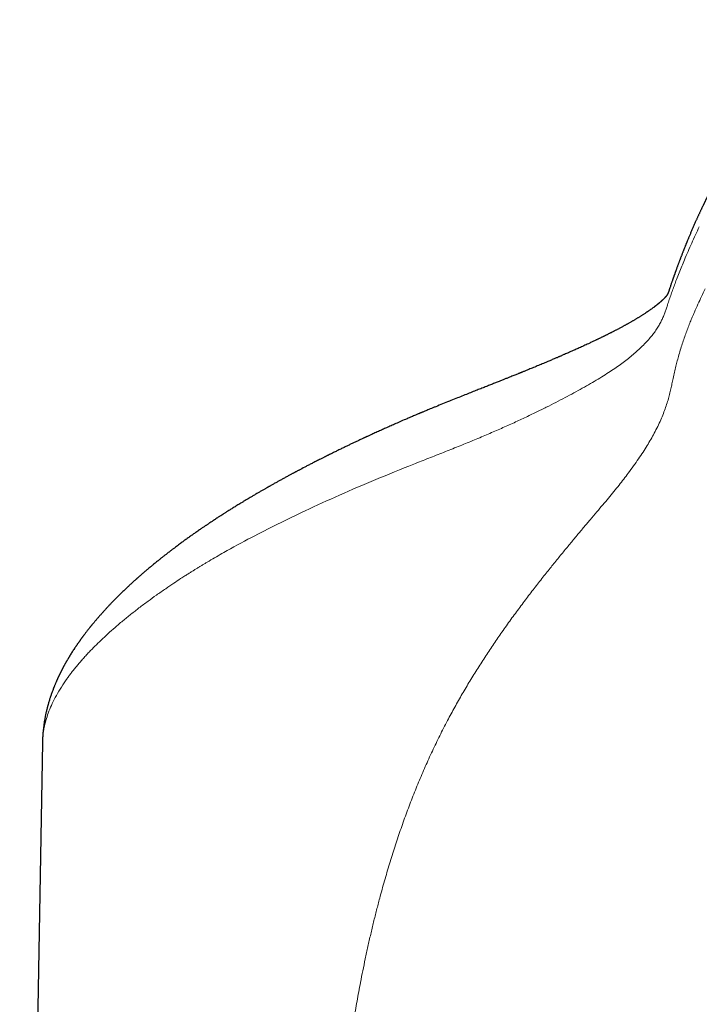
# Model space of a CAD drawing. Units: millimetres. Extents: x 8 to 641, y 12 to 470.
# Drawn here: x 306 to 319, y 452 to 469 of the extents above; entities that cross this region are included whole.
import ezdxf

# ---------------------------------------------------------------- set-up
doc = ezdxf.new("R2010")
doc.units = ezdxf.units.MM

msp = doc.modelspace()

# ---------------------------------------------------------------- linework, layer by layer
at = {"color": 7, "linetype": 'Continuous', "lineweight": 30}
msp.add_line((306.865, 456.638), (306.46, 433.854), dxfattribs=at)
for points, knots in [([(322.27, 469.47), (322.265, 469.469), (322.256, 469.467), (322.243, 469.465), (322.232, 469.462), (322.221, 469.46), (322.211, 469.459), (322.203, 469.457), (322.195, 469.456), (322.189, 469.454), (322.183, 469.453), (322.177, 469.452), (322.171, 469.451), (322.164, 469.449), (322.156, 469.448), (322.147, 469.446), (322.136, 469.443), (322.123, 469.441), (322.111, 469.438), (322.1, 469.435), (322.089, 469.433), (322.073, 469.429), (322.053, 469.425), (322.028, 469.419), (322.003, 469.413), (321.979, 469.406), (321.959, 469.401), (321.944, 469.397), (321.932, 469.394), (321.92, 469.391), (321.908, 469.387), (321.896, 469.384), (321.885, 469.381), (321.876, 469.379), (321.868, 469.376), (321.86, 469.374), (321.851, 469.371), (321.842, 469.369), (321.833, 469.366), (321.824, 469.363), (321.815, 469.361), (321.807, 469.358), (321.799, 469.356), (321.792, 469.353), (321.785, 469.351), (321.778, 469.349), (321.771, 469.347), (321.763, 469.345), (321.755, 469.342), (321.746, 469.339), (321.736, 469.336), (321.725, 469.332), (321.714, 469.329), (321.704, 469.325), (321.694, 469.322), (321.685, 469.319), (321.677, 469.316), (321.669, 469.313), (321.661, 469.311), (321.653, 469.308), (321.644, 469.305), (321.635, 469.302), (321.626, 469.298), (321.616, 469.295), (321.607, 469.291), (321.598, 469.288), (321.59, 469.285), (321.582, 469.282), (321.575, 469.28), (321.568, 469.277), (321.562, 469.275), (321.555, 469.272), (321.547, 469.269), (321.538, 469.266), (321.529, 469.262), (321.52, 469.259), (321.511, 469.255), (321.503, 469.252), (321.495, 469.249), (321.488, 469.246), (321.481, 469.243), (321.475, 469.241), (321.469, 469.238), (321.462, 469.236), (321.455, 469.233), (321.448, 469.23), (321.44, 469.227), (321.432, 469.223), (321.424, 469.22), (321.417, 469.217), (321.41, 469.214), (321.404, 469.211), (321.399, 469.209), (321.394, 469.207), (321.387, 469.204), (321.378, 469.2), (321.369, 469.196), (321.36, 469.192), (321.352, 469.189), (321.344, 469.185), (321.336, 469.182), (321.327, 469.177), (321.316, 469.173), (321.306, 469.168), (321.297, 469.164), (321.288, 469.16), (321.279, 469.156), (321.269, 469.151), (321.26, 469.147), (321.251, 469.142), (321.243, 469.139), (321.236, 469.135), (321.229, 469.132), (321.222, 469.129), (321.215, 469.125), (321.208, 469.122), (321.2, 469.118), (321.191, 469.114), (321.182, 469.109), (321.173, 469.104), (321.164, 469.1), (321.156, 469.096), (321.149, 469.092), (321.142, 469.089), (321.136, 469.086), (321.13, 469.082), (321.123, 469.079), (321.116, 469.075), (321.108, 469.071), (321.099, 469.067), (321.091, 469.062), (321.083, 469.058), (321.076, 469.054), (321.07, 469.051), (321.064, 469.048), (321.058, 469.045), (321.053, 469.042), (321.046, 469.038), (321.039, 469.034), (321.031, 469.03), (321.022, 469.025), (321.013, 469.02), (321.004, 469.015), (320.996, 469.01), (320.988, 469.006), (320.981, 469.002), (320.975, 468.998), (320.969, 468.995), (320.963, 468.991), (320.956, 468.988), (320.949, 468.983), (320.941, 468.979), (320.933, 468.974), (320.924, 468.969), (320.915, 468.964), (320.907, 468.959), (320.9, 468.955), (320.893, 468.951), (320.887, 468.947), (320.881, 468.943), (320.874, 468.939), (320.867, 468.934), (320.859, 468.93), (320.851, 468.925), (320.843, 468.92), (320.835, 468.915), (320.827, 468.91), (320.818, 468.904), (320.81, 468.899), (320.801, 468.894), (320.793, 468.888), (320.784, 468.882), (320.774, 468.876), (320.763, 468.869), (320.75, 468.861), (320.736, 468.852), (320.723, 468.842), (320.71, 468.834), (320.699, 468.827), (320.69, 468.82), (320.68, 468.814), (320.67, 468.807), (320.66, 468.8), (320.65, 468.793), (320.641, 468.787), (320.633, 468.781), (320.626, 468.776), (320.618, 468.771), (320.611, 468.766), (320.603, 468.76), (320.593, 468.753), (320.582, 468.745), (320.569, 468.735), (320.555, 468.726), (320.544, 468.717), (320.534, 468.709), (320.526, 468.704), (320.519, 468.698), (320.513, 468.694), (320.507, 468.689), (320.501, 468.685), (320.495, 468.68), (320.488, 468.675), (320.481, 468.67), (320.473, 468.664), (320.466, 468.658), (320.458, 468.652), (320.451, 468.646), (320.444, 468.641), (320.438, 468.636), (320.432, 468.632), (320.427, 468.628), (320.423, 468.625), (320.419, 468.621), (320.413, 468.617), (320.408, 468.613), (320.402, 468.608), (320.394, 468.602), (320.386, 468.595), (320.378, 468.588), (320.368, 468.58), (320.356, 468.571), (320.343, 468.56), (320.332, 468.55), (320.321, 468.541), (320.31, 468.532), (320.298, 468.523), (320.288, 468.513), (320.277, 468.505), (320.268, 468.497), (320.259, 468.489), (320.252, 468.482), (320.245, 468.477), (320.24, 468.472), (320.234, 468.467), (320.228, 468.462), (320.222, 468.456), (320.215, 468.45), (320.208, 468.444), (320.2, 468.437), (320.191, 468.429), (320.183, 468.421), (320.173, 468.413), (320.165, 468.405), (320.156, 468.397), (320.147, 468.389), (320.138, 468.38), (320.128, 468.372), (320.118, 468.362), (320.108, 468.352), (320.097, 468.342), (320.086, 468.332), (320.076, 468.322), (320.065, 468.312), (320.054, 468.301), (320.044, 468.291), (320.035, 468.282), (320.027, 468.275), (320.019, 468.267), (320.011, 468.259), (320.003, 468.251), (319.997, 468.245), (319.99, 468.239), (319.985, 468.233), (319.98, 468.228), (319.976, 468.224), (319.972, 468.22), (319.968, 468.216), (319.963, 468.211), (319.958, 468.206), (319.952, 468.2), (319.946, 468.193), (319.939, 468.186), (319.932, 468.179), (319.919, 468.166), (319.9, 468.147), (319.882, 468.127), (319.868, 468.112), (319.859, 468.103), (319.851, 468.094), (319.841, 468.084), (319.832, 468.073), (319.822, 468.063), (319.812, 468.051), (319.801, 468.04), (319.791, 468.028), (319.781, 468.018), (319.773, 468.008), (319.762, 467.997), (319.751, 467.983), (319.737, 467.968), (319.724, 467.953), (319.711, 467.937), (319.698, 467.923), (319.688, 467.911), (319.678, 467.9), (319.669, 467.888), (319.658, 467.876), (319.648, 467.864), (319.638, 467.852), (319.629, 467.841), (319.621, 467.831), (319.613, 467.821), (319.605, 467.812), (319.597, 467.803), (319.59, 467.793), (319.583, 467.784), (319.575, 467.775), (319.568, 467.766), (319.56, 467.756), (319.552, 467.746), (319.544, 467.737), (319.537, 467.728), (319.531, 467.72), (319.525, 467.712), (319.519, 467.705), (319.514, 467.698), (319.509, 467.692), (319.504, 467.685), (319.498, 467.678), (319.492, 467.669), (319.484, 467.66), (319.476, 467.649), (319.467, 467.638), (319.459, 467.626), (319.449, 467.614), (319.44, 467.601), (319.43, 467.589), (319.421, 467.576), (319.412, 467.564), (319.404, 467.553), (319.396, 467.542), (319.389, 467.532), (319.382, 467.523), (319.375, 467.514), (319.363, 467.497), (319.344, 467.471), (319.32, 467.437), (319.296, 467.403), (319.278, 467.377), (319.265, 467.358), (319.258, 467.348), (319.251, 467.338), (319.244, 467.327), (319.237, 467.316), (319.229, 467.305), (319.222, 467.294), (319.213, 467.282), (319.204, 467.268), (319.194, 467.252), (319.183, 467.236), (319.171, 467.218), (319.16, 467.2), (319.148, 467.182), (319.137, 467.165), (319.127, 467.15), (319.119, 467.136), (319.11, 467.124), (319.103, 467.112), (319.096, 467.1), (319.089, 467.09), (319.079, 467.074), (319.065, 467.051), (319.051, 467.028), (319.041, 467.011), (319.034, 467), (319.026, 466.988), (319.018, 466.974), (319.009, 466.959), (318.999, 466.942), (318.989, 466.925), (318.978, 466.907), (318.968, 466.889), (318.955, 466.867), (318.941, 466.843), (318.925, 466.816), (318.91, 466.789), (318.897, 466.766), (318.886, 466.746), (318.876, 466.729), (318.867, 466.713), (318.858, 466.696), (318.849, 466.681), (318.841, 466.666), (318.834, 466.653), (318.827, 466.641), (318.82, 466.628), (318.814, 466.615), (318.806, 466.602), (318.799, 466.588), (318.79, 466.572), (318.781, 466.555), (318.772, 466.538), (318.763, 466.52), (318.751, 466.498), (318.737, 466.47), (318.72, 466.437), (318.706, 466.41), (318.695, 466.388), (318.687, 466.372), (318.679, 466.358), (318.672, 466.344), (318.665, 466.33), (318.658, 466.316), (318.652, 466.302), (318.645, 466.289), (318.639, 466.277), (318.633, 466.264), (318.626, 466.25), (318.619, 466.235), (318.612, 466.221), (318.605, 466.208), (318.599, 466.195), (318.593, 466.182), (318.587, 466.168), (318.58, 466.154), (318.572, 466.139), (318.565, 466.123), (318.557, 466.106), (318.549, 466.088), (318.54, 466.069), (318.531, 466.05), (318.522, 466.031), (318.513, 466.012), (318.505, 465.994), (318.496, 465.975), (318.488, 465.956), (318.479, 465.937), (318.471, 465.918), (318.457, 465.888), (318.438, 465.845), (318.414, 465.79), (318.39, 465.736), (318.368, 465.684), (318.347, 465.634), (318.331, 465.596), (318.321, 465.57), (318.314, 465.554), (318.308, 465.54), (318.303, 465.526), (318.297, 465.513), (318.292, 465.5), (318.287, 465.487), (318.282, 465.475), (318.276, 465.46), (318.268, 465.442), (318.261, 465.422), (318.253, 465.404), (318.246, 465.386), (318.239, 465.368), (318.231, 465.348), (318.224, 465.328), (318.216, 465.309), (318.209, 465.289), (318.201, 465.27), (318.194, 465.25), (318.186, 465.232), (318.179, 465.212), (318.172, 465.193), (318.164, 465.172), (318.156, 465.152), (318.149, 465.131), (318.141, 465.111), (318.133, 465.09), (318.125, 465.069), (318.118, 465.048), (318.111, 465.03), (318.106, 465.015), (318.102, 465.003), (318.097, 464.991), (318.093, 464.98), (318.089, 464.969), (318.086, 464.958), (318.082, 464.948), (318.078, 464.937), (318.074, 464.925), (318.069, 464.912), (318.064, 464.898), (318.059, 464.883), (318.053, 464.866), (318.047, 464.848), (318.04, 464.828), (318.032, 464.806), (318.024, 464.783), (318.016, 464.759), (318.007, 464.733), (318.001, 464.716), (317.998, 464.707)], [0, 0, 0, 0, 0.002341, 0.004497, 0.006469, 0.008256, 0.009858, 0.011253, 0.012469, 0.013507, 0.014367, 0.015418, 0.01653, 0.017715, 0.018972, 0.020302, 0.022407, 0.024493, 0.026496, 0.028415, 0.030258, 0.03211, 0.036199, 0.040419, 0.044695, 0.048891, 0.052848, 0.054718, 0.056682, 0.058741, 0.060884, 0.062954, 0.064894, 0.066328, 0.067682, 0.069031, 0.070481, 0.072032, 0.073684, 0.075181, 0.076711, 0.07816, 0.079523, 0.080798, 0.081987, 0.083089, 0.084288, 0.085606, 0.087044, 0.088602, 0.090281, 0.092315, 0.094234, 0.096017, 0.097663, 0.099172, 0.100621, 0.102079, 0.103422, 0.104783, 0.106238, 0.107803, 0.109478, 0.111263, 0.11287, 0.114415, 0.11586, 0.117206, 0.118451, 0.119597, 0.120667, 0.12193, 0.123313, 0.124813, 0.126433, 0.12817, 0.129727, 0.131187, 0.132551, 0.133819, 0.13499, 0.136073, 0.137208, 0.138336, 0.139546, 0.140839, 0.142215, 0.143675, 0.14511, 0.14643, 0.147636, 0.148726, 0.149702, 0.150562, 0.151339, 0.153257, 0.155325, 0.156614, 0.157955, 0.159348, 0.160854, 0.162538, 0.164399, 0.166438, 0.167944, 0.169533, 0.171206, 0.172963, 0.174732, 0.176345, 0.177795, 0.179083, 0.180355, 0.181538, 0.182809, 0.18417, 0.185621, 0.187162, 0.188793, 0.190555, 0.19218, 0.193666, 0.195013, 0.196223, 0.197259, 0.198398, 0.199652, 0.20102, 0.202503, 0.204099, 0.205728, 0.207123, 0.208421, 0.209624, 0.210731, 0.211742, 0.212685, 0.21392, 0.215292, 0.216803, 0.218452, 0.220237, 0.221958, 0.223545, 0.224998, 0.226319, 0.227422, 0.228455, 0.229585, 0.230829, 0.232188, 0.233661, 0.235248, 0.23704, 0.2387, 0.240222, 0.241605, 0.24285, 0.243983, 0.245183, 0.246483, 0.247883, 0.249383, 0.250952, 0.252518, 0.254023, 0.255467, 0.257251, 0.25893, 0.260512, 0.262138, 0.263876, 0.265726, 0.267689, 0.270433, 0.273128, 0.275774, 0.278461, 0.280305, 0.282205, 0.284162, 0.286175, 0.288192, 0.290098, 0.29189, 0.293432, 0.294878, 0.296311, 0.297808, 0.29937, 0.300996, 0.30355, 0.306184, 0.308881, 0.31164, 0.313327, 0.314883, 0.316308, 0.317602, 0.318765, 0.319917, 0.321156, 0.322494, 0.323929, 0.325463, 0.327094, 0.328703, 0.330224, 0.331622, 0.332898, 0.33405, 0.334916, 0.335773, 0.336723, 0.337766, 0.338902, 0.340132, 0.3417, 0.343399, 0.34521, 0.346989, 0.349788, 0.35241, 0.354856, 0.357125, 0.359349, 0.361691, 0.36415, 0.366125, 0.368138, 0.370022, 0.371749, 0.372997, 0.374148, 0.375269, 0.376499, 0.377868, 0.379356, 0.380961, 0.382666, 0.384329, 0.3864, 0.38835, 0.390179, 0.392039, 0.393958, 0.395956, 0.398034, 0.400184, 0.402633, 0.404999, 0.407281, 0.409483, 0.411773, 0.41424, 0.416883, 0.4186, 0.420383, 0.42223, 0.424011, 0.425658, 0.427145, 0.428503, 0.429731, 0.43083, 0.431671, 0.432561, 0.433536, 0.434596, 0.435742, 0.436973, 0.438533, 0.440131, 0.441716, 0.44329, 0.448813, 0.454251, 0.456225, 0.458198, 0.460183, 0.462265, 0.464459, 0.466766, 0.469172, 0.471725, 0.474114, 0.476339, 0.478398, 0.480294, 0.483434, 0.486584, 0.489756, 0.492952, 0.496174, 0.4984, 0.500641, 0.502954, 0.505386, 0.507936, 0.51057, 0.512589, 0.514549, 0.516452, 0.518297, 0.520132, 0.522051, 0.523765, 0.525543, 0.527384, 0.529288, 0.531252, 0.53316, 0.53496, 0.536514, 0.537977, 0.539348, 0.540629, 0.541818, 0.543014, 0.544491, 0.546147, 0.547983, 0.549999, 0.552194, 0.554453, 0.556695, 0.55914, 0.561562, 0.563936, 0.566186, 0.568308, 0.570302, 0.572168, 0.573907, 0.575533, 0.577142, 0.583493, 0.589668, 0.595936, 0.602156, 0.603987, 0.605841, 0.607719, 0.60962, 0.611545, 0.613494, 0.615481, 0.617585, 0.620147, 0.622877, 0.625775, 0.628841, 0.632038, 0.635222, 0.638382, 0.640846, 0.643208, 0.645429, 0.647506, 0.649441, 0.651233, 0.652883, 0.657826, 0.662671, 0.664551, 0.666497, 0.668546, 0.670697, 0.67339, 0.676202, 0.679088, 0.682048, 0.685081, 0.688181, 0.692762, 0.697201, 0.701511, 0.705822, 0.708548, 0.711285, 0.714035, 0.716722, 0.719283, 0.721503, 0.723618, 0.72563, 0.727567, 0.729587, 0.731714, 0.733946, 0.736524, 0.739192, 0.741925, 0.744723, 0.747587, 0.752505, 0.757603, 0.762882, 0.765385, 0.767774, 0.770048, 0.772206, 0.774248, 0.776461, 0.778526, 0.780507, 0.782418, 0.78426, 0.786565, 0.788757, 0.79101, 0.792828, 0.794727, 0.796707, 0.798768, 0.800915, 0.803183, 0.805578, 0.8081, 0.81075, 0.813527, 0.816418, 0.819267, 0.822025, 0.824692, 0.827519, 0.830257, 0.832997, 0.83575, 0.838518, 0.846447, 0.85432, 0.86208, 0.869748, 0.876472, 0.883301, 0.88547, 0.887602, 0.889621, 0.891527, 0.893318, 0.895212, 0.89696, 0.8986, 0.900294, 0.903103, 0.906093, 0.908338, 0.910692, 0.913209, 0.915893, 0.918746, 0.921251, 0.923873, 0.926562, 0.929176, 0.931708, 0.934156, 0.936935, 0.939622, 0.942314, 0.945018, 0.947786, 0.950568, 0.953363, 0.956101, 0.958713, 0.960355, 0.961943, 0.963476, 0.964956, 0.966382, 0.96781, 0.96904, 0.970424, 0.971963, 0.973655, 0.975501, 0.977502, 0.979656, 0.981965, 0.984548, 0.987301, 0.990222, 0.993313, 0.996572, 1, 1, 1, 1]), ([(317.998, 464.707), (317.997, 464.702), (317.994, 464.694), (317.99, 464.683), (317.987, 464.672), (317.984, 464.664), (317.981, 464.656), (317.979, 464.65), (317.978, 464.645), (317.976, 464.641), (317.975, 464.638), (317.974, 464.635), (317.973, 464.633), (317.972, 464.631), (317.971, 464.627), (317.97, 464.624), (317.969, 464.621), (317.967, 464.617), (317.966, 464.615), (317.965, 464.613), (317.965, 464.611), (317.964, 464.609), (317.963, 464.608), (317.963, 464.606), (317.962, 464.605), (317.962, 464.604), (317.961, 464.603), (317.961, 464.601), (317.96, 464.6), (317.96, 464.599), (317.959, 464.599), (317.959, 464.598), (317.958, 464.597), (317.958, 464.596), (317.958, 464.596), (317.957, 464.595), (317.957, 464.594), (317.956, 464.593), (317.956, 464.592), (317.955, 464.592), (317.955, 464.591), (317.954, 464.589), (317.953, 464.588), (317.952, 464.586), (317.951, 464.585), (317.95, 464.583), (317.949, 464.581), (317.948, 464.58), (317.947, 464.578), (317.946, 464.577), (317.944, 464.574), (317.942, 464.572), (317.94, 464.569), (317.938, 464.566), (317.934, 464.562), (317.931, 464.557), (317.926, 464.551), (317.922, 464.546), (317.917, 464.541), (317.912, 464.536), (317.906, 464.528), (317.899, 464.522), (317.893, 464.516), (317.889, 464.511), (317.885, 464.507), (317.881, 464.503), (317.877, 464.499), (317.872, 464.495), (317.867, 464.489), (317.861, 464.484), (317.855, 464.478), (317.849, 464.473), (317.844, 464.469), (317.839, 464.464), (317.834, 464.46), (317.83, 464.456), (317.824, 464.451), (317.818, 464.446), (317.81, 464.439), (317.801, 464.431), (317.791, 464.423), (317.783, 464.417), (317.777, 464.412), (317.772, 464.408), (317.766, 464.403), (317.76, 464.398), (317.753, 464.393), (317.746, 464.387), (317.739, 464.382), (317.734, 464.378), (317.729, 464.375), (317.725, 464.372), (317.721, 464.369), (317.717, 464.365), (317.704, 464.356), (317.684, 464.341), (317.658, 464.322), (317.631, 464.304), (317.603, 464.285), (317.579, 464.268), (317.557, 464.254), (317.539, 464.242), (317.519, 464.229), (317.5, 464.217), (317.481, 464.205), (317.463, 464.194), (317.446, 464.183), (317.429, 464.173), (317.411, 464.162), (317.393, 464.151), (317.375, 464.141), (317.357, 464.13), (317.34, 464.12), (317.323, 464.11), (317.304, 464.099), (317.284, 464.088), (317.263, 464.076), (317.243, 464.065), (317.226, 464.055), (317.209, 464.046), (317.193, 464.037), (317.175, 464.028), (317.156, 464.017), (317.136, 464.006), (317.113, 463.994), (317.09, 463.982), (317.068, 463.97), (317.047, 463.959), (317.028, 463.949), (317.01, 463.94), (316.993, 463.931), (316.977, 463.923), (316.962, 463.915), (316.946, 463.907), (316.929, 463.899), (316.911, 463.89), (316.894, 463.881), (316.877, 463.873), (316.862, 463.865), (316.846, 463.857), (316.828, 463.848), (316.809, 463.839), (316.79, 463.83), (316.771, 463.82), (316.752, 463.811), (316.734, 463.802), (316.718, 463.795), (316.701, 463.787), (316.682, 463.777), (316.658, 463.766), (316.632, 463.754), (316.606, 463.741), (316.579, 463.729), (316.548, 463.714), (316.512, 463.697), (316.471, 463.679), (316.431, 463.66), (316.392, 463.643), (316.355, 463.626), (316.318, 463.609), (316.286, 463.595), (316.257, 463.582), (316.229, 463.57), (316.199, 463.556), (316.166, 463.542), (316.135, 463.529), (316.108, 463.517), (316.085, 463.507), (316.066, 463.498), (316.049, 463.491), (316.033, 463.484), (316.015, 463.477), (315.995, 463.468), (315.97, 463.457), (315.942, 463.446), (315.913, 463.433), (315.882, 463.42), (315.851, 463.407), (315.802, 463.386), (315.734, 463.358), (315.646, 463.321), (315.573, 463.291), (315.518, 463.268), (315.482, 463.254), (315.451, 463.241), (315.424, 463.23), (315.402, 463.221), (315.385, 463.214), (315.372, 463.209), (315.362, 463.205), (315.354, 463.202), (315.344, 463.198), (315.334, 463.194), (315.32, 463.188), (315.302, 463.181), (315.278, 463.171), (315.248, 463.159), (315.213, 463.145), (315.173, 463.129), (315.127, 463.111), (315.077, 463.091), (315.023, 463.069), (314.965, 463.046), (314.901, 463.021), (314.833, 462.993), (314.76, 462.964), (314.681, 462.933), (314.598, 462.9), (314.507, 462.864), (314.411, 462.826), (314.307, 462.785), (314.198, 462.741), (314.083, 462.695), (313.964, 462.647), (313.884, 462.614), (313.843, 462.598)], [0, 0, 0, 0, 0.007481, 0.014342, 0.020583, 0.026205, 0.031207, 0.035592, 0.039428, 0.042588, 0.04541, 0.047894, 0.050179, 0.052895, 0.056118, 0.061024, 0.065843, 0.070497, 0.074872, 0.078789, 0.082333, 0.085879, 0.089513, 0.092216, 0.095331, 0.098858, 0.102602, 0.106273, 0.109868, 0.113242, 0.116535, 0.119392, 0.121934, 0.124522, 0.12718, 0.130654, 0.134139, 0.137622, 0.141085, 0.144523, 0.148205, 0.152384, 0.157527, 0.16273, 0.167829, 0.172554, 0.176913, 0.181048, 0.184997, 0.189061, 0.194414, 0.19946, 0.20461, 0.210224, 0.216255, 0.224234, 0.231475, 0.238061, 0.244275, 0.250677, 0.257793, 0.265468, 0.269927, 0.274062, 0.27777, 0.281232, 0.284691, 0.288311, 0.29247, 0.297107, 0.301548, 0.305197, 0.308551, 0.311683, 0.314634, 0.317444, 0.320635, 0.324363, 0.328522, 0.334319, 0.339441, 0.343936, 0.34631, 0.348616, 0.351387, 0.354677, 0.357683, 0.360942, 0.363871, 0.366353, 0.368388, 0.369952, 0.371505, 0.373463, 0.375826, 0.387228, 0.396655, 0.406531, 0.415704, 0.425531, 0.430686, 0.436428, 0.442698, 0.448531, 0.453788, 0.458805, 0.463817, 0.468268, 0.473113, 0.477979, 0.482652, 0.487138, 0.491435, 0.49565, 0.500022, 0.504941, 0.510239, 0.514858, 0.518745, 0.522397, 0.526003, 0.529742, 0.533895, 0.538368, 0.543138, 0.548005, 0.552966, 0.556928, 0.560884, 0.564476, 0.567651, 0.570887, 0.573776, 0.576806, 0.57999, 0.583344, 0.587164, 0.589782, 0.592616, 0.595666, 0.598931, 0.602412, 0.605949, 0.609149, 0.612968, 0.616117, 0.618654, 0.621316, 0.624933, 0.629038, 0.633538, 0.638052, 0.642535, 0.646988, 0.653744, 0.660347, 0.666745, 0.672937, 0.678864, 0.684475, 0.68988, 0.693669, 0.697843, 0.7024, 0.707343, 0.712508, 0.716183, 0.719449, 0.722305, 0.724752, 0.7268, 0.729248, 0.732212, 0.735693, 0.73969, 0.743962, 0.748254, 0.752565, 0.756897, 0.768545, 0.780336, 0.792262, 0.797518, 0.802166, 0.806205, 0.809635, 0.812455, 0.814689, 0.816296, 0.817369, 0.818543, 0.819623, 0.820907, 0.82261, 0.824748, 0.827863, 0.831597, 0.835951, 0.840925, 0.846519, 0.852736, 0.85925, 0.866332, 0.873983, 0.882204, 0.890995, 0.900358, 0.910292, 0.920799, 0.932422, 0.944675, 0.957558, 0.971072, 0.985219, 1, 1, 1, 1]), ([(313.843, 462.598), (313.825, 462.59), (313.792, 462.577), (313.746, 462.558), (313.705, 462.541), (313.669, 462.526), (313.639, 462.513), (313.616, 462.504), (313.599, 462.496), (313.587, 462.491), (313.578, 462.488), (313.571, 462.485), (313.565, 462.482), (313.558, 462.479), (313.547, 462.475), (313.53, 462.468), (313.508, 462.458), (313.48, 462.446), (313.448, 462.433), (313.412, 462.417), (313.373, 462.401), (313.313, 462.375), (313.232, 462.34), (313.138, 462.299), (313.051, 462.261), (312.973, 462.226), (312.899, 462.192), (312.836, 462.164), (312.785, 462.141), (312.746, 462.123), (312.711, 462.107), (312.681, 462.093), (312.655, 462.082), (312.636, 462.073), (312.623, 462.067), (312.614, 462.063), (312.607, 462.059), (312.6, 462.056), (312.591, 462.052), (312.578, 462.046), (312.559, 462.037), (312.526, 462.022), (312.481, 462.001), (312.425, 461.974), (312.371, 461.949), (312.318, 461.923), (312.263, 461.897), (312.203, 461.868), (312.14, 461.837), (312.086, 461.811), (312.043, 461.79), (312.015, 461.776), (311.99, 461.764), (311.968, 461.753), (311.95, 461.744), (311.936, 461.737), (311.924, 461.731), (311.916, 461.727), (311.907, 461.723), (311.896, 461.717), (311.882, 461.71), (311.865, 461.702), (311.846, 461.692), (311.823, 461.68), (311.784, 461.661), (311.73, 461.634), (311.665, 461.6), (311.603, 461.568), (311.529, 461.53), (311.469, 461.498), (311.422, 461.473), (311.402, 461.463), (311.384, 461.453), (311.366, 461.444), (311.351, 461.436), (311.339, 461.429), (311.328, 461.424), (311.316, 461.417), (311.301, 461.409), (311.282, 461.399), (311.26, 461.387), (311.236, 461.374), (311.211, 461.36), (311.184, 461.346), (311.158, 461.331), (311.131, 461.316), (311.104, 461.302), (311.079, 461.288), (311.053, 461.274), (311.028, 461.26), (311.003, 461.246), (310.978, 461.232), (310.953, 461.218), (310.93, 461.205), (310.91, 461.193), (310.892, 461.183), (310.877, 461.175), (310.864, 461.167), (310.851, 461.16), (310.836, 461.151), (310.818, 461.141), (310.798, 461.13), (310.776, 461.117), (310.752, 461.103), (310.729, 461.09), (310.705, 461.076), (310.671, 461.056), (310.626, 461.03), (310.576, 461), (310.532, 460.974), (310.495, 460.952), (310.464, 460.934), (310.439, 460.918), (310.417, 460.905), (310.393, 460.89), (310.364, 460.873), (310.332, 460.853), (310.298, 460.832), (310.266, 460.813), (310.237, 460.794), (310.21, 460.777), (310.183, 460.761), (310.157, 460.744), (310.132, 460.729), (310.109, 460.714), (310.089, 460.701), (310.072, 460.69), (310.058, 460.681), (310.047, 460.674), (310.035, 460.666), (310.021, 460.657), (310.004, 460.646), (309.982, 460.632), (309.957, 460.616), (309.929, 460.597), (309.901, 460.579), (309.875, 460.562), (309.85, 460.545), (309.826, 460.529), (309.804, 460.515), (309.786, 460.502), (309.769, 460.491), (309.754, 460.481), (309.739, 460.471), (309.721, 460.459), (309.7, 460.444), (309.675, 460.427), (309.648, 460.409), (309.618, 460.388), (309.589, 460.367), (309.56, 460.347), (309.533, 460.328), (309.505, 460.308), (309.476, 460.288), (309.448, 460.268), (309.421, 460.248), (309.394, 460.229), (309.367, 460.21), (309.341, 460.19), (309.311, 460.168), (309.277, 460.144), (309.241, 460.116), (309.204, 460.088), (309.165, 460.059), (309.129, 460.031), (309.097, 460.007), (309.07, 459.986), (309.047, 459.968), (309.026, 459.951), (309.006, 459.936), (308.988, 459.922), (308.97, 459.907), (308.95, 459.892), (308.928, 459.873), (308.902, 459.853), (308.875, 459.831), (308.85, 459.81), (308.826, 459.791), (308.804, 459.772), (308.78, 459.752), (308.754, 459.731), (308.729, 459.71), (308.705, 459.69), (308.684, 459.672), (308.666, 459.656), (308.649, 459.641), (308.634, 459.628), (308.617, 459.614), (308.599, 459.598), (308.58, 459.581), (308.564, 459.567), (308.551, 459.556), (308.541, 459.547), (308.53, 459.536), (308.514, 459.522), (308.494, 459.504), (308.47, 459.483), (308.446, 459.461), (308.422, 459.439), (308.4, 459.418), (308.379, 459.398), (308.356, 459.377), (308.332, 459.354), (308.305, 459.328), (308.275, 459.3), (308.243, 459.268), (308.209, 459.235), (308.177, 459.203), (308.147, 459.173), (308.117, 459.142), (308.085, 459.109), (308.058, 459.08), (308.036, 459.057), (308.021, 459.041), (308.007, 459.026), (307.992, 459.009), (307.975, 458.991), (307.957, 458.972), (307.939, 458.952), (307.922, 458.932), (307.905, 458.914), (307.891, 458.897), (307.877, 458.882), (307.864, 458.867), (307.85, 458.851), (307.837, 458.835), (307.823, 458.819), (307.809, 458.803), (307.795, 458.786), (307.781, 458.77), (307.767, 458.753), (307.755, 458.738), (307.743, 458.724), (307.734, 458.712), (307.725, 458.702), (307.717, 458.692), (307.708, 458.681), (307.697, 458.667), (307.685, 458.652), (307.672, 458.635), (307.659, 458.618), (307.645, 458.601), (307.63, 458.581), (307.616, 458.563), (307.603, 458.546), (307.594, 458.533), (307.585, 458.522), (307.577, 458.511), (307.569, 458.5), (307.559, 458.487), (307.55, 458.474), (307.542, 458.463), (307.535, 458.454), (307.529, 458.445), (307.522, 458.435), (307.515, 458.425), (307.506, 458.413), (307.497, 458.4), (307.487, 458.386), (307.478, 458.372), (307.469, 458.359), (307.46, 458.345), (307.45, 458.331), (307.44, 458.317), (307.427, 458.297), (307.411, 458.272), (307.392, 458.243), (307.373, 458.213), (307.355, 458.183), (307.341, 458.16), (307.33, 458.143), (307.324, 458.133), (307.318, 458.123), (307.312, 458.112), (307.304, 458.099), (307.297, 458.086), (307.289, 458.073), (307.282, 458.061), (307.276, 458.049), (307.269, 458.037), (307.261, 458.024), (307.254, 458.01), (307.246, 457.996), (307.24, 457.984), (307.234, 457.974), (307.228, 457.963), (307.222, 457.951), (307.216, 457.939), (307.21, 457.928), (307.204, 457.917), (307.2, 457.908), (307.196, 457.901), (307.192, 457.893), (307.188, 457.885), (307.183, 457.874), (307.177, 457.862), (307.17, 457.849), (307.165, 457.837), (307.159, 457.826), (307.154, 457.814), (307.148, 457.802), (307.142, 457.789), (307.136, 457.776), (307.131, 457.765), (307.126, 457.755), (307.121, 457.744), (307.115, 457.729), (307.107, 457.712), (307.099, 457.693), (307.091, 457.674), (307.083, 457.655), (307.076, 457.637), (307.069, 457.62), (307.063, 457.604), (307.055, 457.584), (307.046, 457.56), (307.036, 457.533), (307.028, 457.511), (307.021, 457.492), (307.016, 457.476), (307.01, 457.459), (307.003, 457.439), (306.995, 457.415), (306.987, 457.387), (306.977, 457.357), (306.97, 457.33), (306.963, 457.307), (306.958, 457.289), (306.953, 457.271), (306.949, 457.255), (306.945, 457.238), (306.94, 457.217), (306.934, 457.191), (306.927, 457.161), (306.92, 457.132), (306.915, 457.105), (306.91, 457.08), (306.906, 457.056), (306.901, 457.031), (306.897, 457.004), (306.891, 456.97), (306.886, 456.929), (306.88, 456.883), (306.876, 456.837), (306.872, 456.802), (306.871, 456.777), (306.87, 456.762), (306.869, 456.747), (306.868, 456.734), (306.867, 456.721), (306.867, 456.707), (306.866, 456.692), (306.866, 456.675), (306.865, 456.657), (306.865, 456.645), (306.865, 456.639)], [0, 0, 0, 0, 0.004102, 0.007777, 0.011026, 0.013848, 0.016242, 0.018209, 0.019403, 0.020357, 0.02107, 0.021543, 0.021969, 0.022522, 0.023217, 0.024662, 0.026487, 0.028692, 0.031277, 0.034244, 0.03746, 0.040635, 0.049093, 0.057151, 0.064007, 0.070543, 0.076759, 0.082654, 0.08637, 0.089725, 0.092693, 0.095274, 0.097468, 0.099276, 0.100159, 0.100909, 0.101523, 0.102013, 0.102736, 0.103878, 0.105436, 0.107413, 0.112446, 0.117301, 0.121973, 0.126517, 0.131375, 0.136644, 0.142322, 0.148411, 0.151204, 0.153785, 0.156054, 0.158012, 0.159658, 0.160993, 0.162015, 0.162731, 0.163436, 0.16442, 0.165683, 0.167225, 0.169046, 0.171146, 0.173464, 0.179881, 0.185977, 0.19175, 0.197247, 0.206948, 0.20887, 0.210796, 0.21265, 0.21423, 0.215829, 0.216965, 0.217809, 0.218923, 0.220431, 0.222285, 0.224488, 0.226747, 0.229282, 0.231927, 0.234571, 0.237215, 0.23986, 0.242385, 0.244909, 0.247434, 0.249959, 0.252484, 0.255007, 0.257352, 0.259406, 0.261243, 0.262761, 0.263964, 0.265229, 0.266765, 0.268573, 0.270654, 0.273004, 0.275457, 0.277912, 0.280367, 0.282824, 0.288618, 0.294395, 0.298625, 0.302595, 0.306307, 0.3084, 0.310722, 0.313354, 0.316294, 0.320133, 0.323848, 0.327333, 0.330587, 0.333611, 0.336405, 0.339453, 0.342241, 0.344815, 0.347175, 0.349322, 0.350612, 0.35181, 0.353116, 0.354724, 0.356636, 0.35885, 0.362095, 0.365419, 0.36862, 0.3717, 0.374658, 0.377494, 0.380005, 0.382249, 0.384223, 0.385929, 0.387384, 0.389674, 0.392293, 0.395239, 0.398513, 0.402139, 0.406167, 0.409285, 0.412609, 0.416139, 0.419856, 0.423418, 0.426692, 0.430184, 0.433508, 0.436857, 0.440231, 0.445077, 0.44988, 0.454632, 0.45965, 0.465169, 0.469062, 0.472596, 0.475771, 0.478613, 0.481272, 0.483768, 0.4861, 0.488798, 0.491934, 0.495506, 0.499379, 0.503425, 0.506392, 0.509496, 0.512952, 0.516775, 0.520546, 0.524025, 0.527039, 0.529793, 0.532288, 0.534524, 0.536564, 0.539766, 0.542725, 0.545442, 0.54693, 0.548433, 0.550181, 0.552183, 0.55566, 0.559357, 0.563209, 0.567106, 0.570634, 0.573753, 0.577407, 0.581462, 0.585806, 0.590383, 0.596313, 0.601888, 0.607224, 0.612389, 0.617401, 0.622887, 0.629019, 0.63192, 0.634559, 0.63703, 0.639771, 0.642837, 0.646175, 0.649478, 0.652865, 0.655963, 0.658709, 0.661105, 0.663683, 0.666286, 0.668914, 0.671567, 0.674241, 0.676941, 0.679897, 0.682432, 0.685103, 0.687459, 0.689439, 0.69089, 0.692536, 0.69438, 0.696388, 0.699319, 0.702049, 0.704657, 0.70752, 0.710688, 0.714134, 0.716621, 0.718731, 0.720463, 0.722034, 0.723934, 0.72618, 0.728176, 0.729972, 0.731566, 0.732959, 0.734334, 0.736001, 0.737986, 0.740229, 0.742351, 0.744641, 0.746713, 0.748853, 0.751122, 0.753477, 0.755771, 0.760482, 0.76522, 0.769882, 0.774519, 0.779284, 0.780891, 0.782413, 0.783953, 0.785701, 0.78766, 0.789817, 0.791838, 0.793735, 0.795405, 0.797262, 0.799343, 0.801617, 0.803717, 0.805533, 0.807065, 0.80865, 0.810564, 0.812298, 0.814193, 0.81587, 0.817244, 0.818314, 0.819306, 0.820617, 0.822269, 0.824245, 0.826176, 0.82792, 0.829737, 0.831376, 0.833219, 0.83531, 0.837307, 0.838931, 0.84026, 0.841655, 0.844082, 0.846858, 0.849496, 0.852438, 0.85537, 0.858116, 0.860677, 0.86309, 0.865401, 0.869388, 0.873292, 0.877119, 0.879325, 0.881539, 0.884075, 0.886969, 0.890167, 0.894572, 0.899051, 0.903211, 0.906274, 0.908981, 0.91134, 0.913642, 0.916033, 0.918518, 0.922697, 0.92709, 0.931446, 0.935083, 0.938529, 0.941883, 0.945361, 0.949173, 0.953282, 0.959789, 0.966224, 0.972548, 0.978767, 0.980931, 0.983066, 0.985064, 0.986908, 0.988695, 0.990423, 0.992491, 0.994901, 0.99765, 1, 1, 1, 1])]:
    msp.add_open_spline(points, degree=3, knots=knots, dxfattribs=at)
at = {"color": 8, "linetype": 'Continuous', "lineweight": 0}
for points, knots in [([(317.948, 464.379), (317.958, 464.412), (317.98, 464.477), (318.013, 464.573), (318.047, 464.668), (318.081, 464.761), (318.12, 464.864), (318.163, 464.974), (318.209, 465.091), (318.262, 465.218), (318.321, 465.355), (318.386, 465.503), (318.453, 465.648), (318.498, 465.742), (318.521, 465.789)], [0, 0, 0, 0, 0.0623438, 0.1244407, 0.1867444, 0.2494744, 0.3125904, 0.3952511, 0.477302, 0.5590447, 0.6685483, 0.7784466, 0.8889133, 1, 1, 1, 1]), ([(318.624, 464.69), (318.603, 464.645), (318.56, 464.555), (318.496, 464.417), (318.442, 464.295), (318.397, 464.19), (318.361, 464.102), (318.325, 464.012), (318.289, 463.917), (318.254, 463.818), (318.219, 463.714), (318.184, 463.604), (318.153, 463.496), (318.124, 463.391), (318.099, 463.29), (318.074, 463.184), (318.058, 463.11), (318.05, 463.072)], [0, 0, 0, 0, 0.103036, 0.20582, 0.30821, 0.368523, 0.428995, 0.489795, 0.551095, 0.613044, 0.675567, 0.738398, 0.801346, 0.850834, 0.900369, 0.950038, 1, 1, 1, 1]), ([(313.453, 461.578), (313.542, 461.613), (313.717, 461.682), (313.983, 461.787), (314.244, 461.891), (314.499, 461.995), (314.745, 462.098), (314.981, 462.201), (315.206, 462.301), (315.422, 462.402), (315.622, 462.497), (315.806, 462.588), (315.976, 462.675), (316.139, 462.76), (316.296, 462.844), (316.446, 462.927), (316.59, 463.008), (316.726, 463.088), (316.852, 463.165), (316.967, 463.24), (317.073, 463.313), (317.171, 463.385), (317.263, 463.456), (317.348, 463.525), (317.43, 463.598), (317.51, 463.673), (317.586, 463.75), (317.653, 463.826), (317.712, 463.9), (317.764, 463.973), (317.808, 464.045), (317.846, 464.115), (317.877, 464.183), (317.904, 464.25), (317.927, 464.315), (317.941, 464.358), (317.948, 464.379)], [0, 0, 0, 0, 0.032539, 0.064813, 0.096757, 0.128344, 0.159577, 0.189941, 0.220047, 0.24996, 0.279753, 0.30631, 0.332874, 0.359488, 0.38618, 0.41297, 0.439862, 0.466844, 0.493887, 0.519609, 0.545342, 0.571085, 0.596845, 0.622632, 0.64846, 0.67898, 0.709621, 0.74042, 0.771416, 0.803283, 0.835418, 0.867838, 0.900542, 0.933506, 0.966684, 1, 1, 1, 1]), ([(318.05, 463.072), (318.044, 463.043), (318.031, 462.983), (318.011, 462.89), (317.987, 462.793), (317.959, 462.691), (317.925, 462.586), (317.885, 462.477), (317.838, 462.365), (317.784, 462.248), (317.725, 462.132), (317.661, 462.018), (317.596, 461.907), (317.523, 461.791), (317.443, 461.671), (317.356, 461.547), (317.268, 461.427), (317.181, 461.313), (317.097, 461.205), (317.006, 461.093), (316.91, 460.977), (316.809, 460.856), (316.7, 460.728), (316.584, 460.591), (316.462, 460.446), (316.337, 460.296), (316.208, 460.141), (316.076, 459.98), (315.941, 459.814), (315.799, 459.637), (315.649, 459.447), (315.493, 459.245), (315.336, 459.036), (315.177, 458.82), (315.023, 458.603), (314.874, 458.387), (314.731, 458.173), (314.589, 457.953), (314.45, 457.728), (314.314, 457.498), (314.181, 457.263), (314.047, 457.017), (313.914, 456.757), (313.783, 456.485), (313.657, 456.209), (313.538, 455.93), (313.463, 455.74), (313.425, 455.645)], [0, 0, 0, 0, 0.026996, 0.054141, 0.081382, 0.108677, 0.136002, 0.162852, 0.189715, 0.216597, 0.243518, 0.266409, 0.289369, 0.312424, 0.335604, 0.358941, 0.382382, 0.400824, 0.419291, 0.437836, 0.456522, 0.475336, 0.4942, 0.514729, 0.535151, 0.555541, 0.575973, 0.596429, 0.616893, 0.637352, 0.659842, 0.682313, 0.704762, 0.727193, 0.749605, 0.769957, 0.790284, 0.810575, 0.830823, 0.851019, 0.871152, 0.891213, 0.913188, 0.935059, 0.956818, 0.978465, 1, 1, 1, 1]), ([(306.868, 456.638), (306.868, 456.667), (306.867, 456.762), (306.899, 456.946), (306.973, 457.194), (307.105, 457.474), (307.24, 457.687), (307.34, 457.825), (307.382, 457.88), (307.426, 457.936), (307.473, 457.994), (307.523, 458.053), (307.577, 458.114), (307.633, 458.177), (307.738, 458.289), (307.904, 458.455), (308.085, 458.62), (308.218, 458.735), (308.288, 458.794), (308.362, 458.854), (308.434, 458.912), (308.506, 458.969), (308.605, 459.045), (308.731, 459.14), (308.889, 459.254), (309.042, 459.361), (309.186, 459.458), (309.3, 459.534), (309.387, 459.59), (309.449, 459.63), (309.501, 459.663), (309.547, 459.691), (309.592, 459.719), (309.637, 459.747), (309.682, 459.774), (309.728, 459.802), (309.774, 459.83), (309.89, 459.899), (310.148, 460.048), (310.55, 460.267), (311.033, 460.514), (311.552, 460.764), (312.131, 461.028), (312.772, 461.304), (313.227, 461.487), (313.453, 461.578)], [0, 0, 0, 0, 0.020178, 0.066514, 0.124222, 0.184697, 0.247938, 0.259067, 0.270459, 0.282114, 0.294031, 0.306212, 0.318654, 0.331359, 0.344327, 0.38679, 0.431845, 0.442495, 0.454785, 0.46666, 0.47812, 0.489165, 0.499794, 0.523209, 0.544319, 0.566447, 0.58531, 0.60091, 0.610329, 0.617973, 0.62384, 0.629217, 0.634592, 0.639965, 0.645334, 0.650701, 0.656066, 0.661427, 0.690868, 0.74324, 0.789786, 0.83613, 0.891037, 0.94566, 1, 1, 1, 1]), ([(313.425, 455.645), (313.389, 455.551), (313.317, 455.362), (313.214, 455.074), (313.116, 454.78), (313.023, 454.481), (312.933, 454.178), (312.857, 453.903), (312.794, 453.659), (312.74, 453.446), (312.689, 453.231), (312.64, 453.013), (312.593, 452.798), (312.549, 452.585), (312.5, 452.336), (312.446, 452.044), (312.388, 451.707), (312.333, 451.363), (312.282, 451.013), (312.233, 450.656), (312.188, 450.293), (312.146, 449.923), (312.119, 449.658), (312.104, 449.501), (312.099, 449.454), (312.095, 449.408), (312.091, 449.361), (312.086, 449.314), (312.082, 449.266), (312.071, 449.147), (312.055, 448.963), (312.035, 448.714), (312.015, 448.453), (311.996, 448.172), (311.976, 447.869), (311.958, 447.56), (311.941, 447.245), (311.926, 446.923), (311.915, 446.678), (311.908, 446.51), (311.905, 446.422), (311.901, 446.334), (311.898, 446.251), (311.895, 446.148), (311.89, 446.024), (311.885, 445.851), (311.879, 445.65), (311.872, 445.421), (311.866, 445.185), (311.86, 444.943), (311.856, 444.771), (311.854, 444.671), (311.854, 444.643), (311.853, 444.614), (311.853, 444.587), (311.852, 444.564), (311.852, 444.543), (311.851, 444.506), (311.85, 444.447), (311.848, 444.365), (311.847, 444.267), (311.844, 444.153), (311.842, 444.02), (311.84, 443.878), (311.837, 443.729), (311.835, 443.572), (311.832, 443.408), (311.83, 443.236), (311.827, 443.057), (311.825, 442.935), (311.824, 442.872)], [0, 0, 0, 0, 0.02567, 0.051411, 0.077233, 0.103149, 0.129169, 0.155304, 0.172977, 0.19071, 0.208507, 0.226371, 0.244306, 0.261373, 0.278164, 0.304656, 0.33147, 0.358614, 0.386096, 0.413925, 0.442108, 0.470653, 0.499567, 0.503116, 0.506677, 0.510249, 0.513833, 0.517428, 0.521036, 0.524655, 0.544771, 0.563034, 0.581584, 0.604044, 0.626913, 0.650195, 0.673892, 0.698004, 0.722534, 0.72908, 0.735655, 0.74226, 0.748878, 0.754378, 0.765355, 0.776563, 0.793184, 0.810289, 0.827879, 0.845955, 0.864245, 0.866327, 0.868416, 0.87051, 0.87261, 0.874491, 0.875802, 0.877132, 0.88288, 0.88896, 0.89537, 0.904646, 0.914538, 0.925047, 0.936171, 0.947911, 0.960042, 0.972767, 0.986086, 1, 1, 1, 1])]:
    msp.add_open_spline(points, degree=3, knots=knots, dxfattribs=at)

doc.saveas('drawing.dxf')
